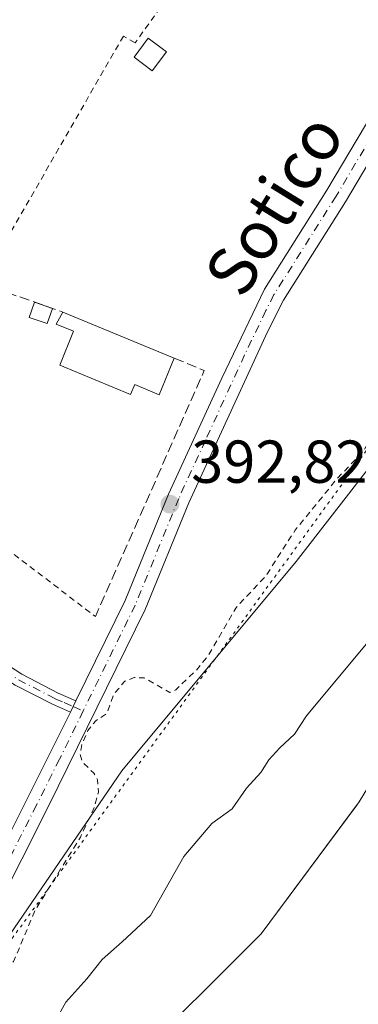
# Model space of a CAD drawing. Units: metres. Extents: x 638472 to 641939, y 4713620 to 4716002.
# Drawn here: x 640605 to 640661, y 4713759 to 4713922 of the extents above; entities that cross this region are included whole.
import ezdxf
from ezdxf.enums import TextEntityAlignment as Align

# ---------------------------------------------------------------- set-up
doc = ezdxf.new("R2010")
doc.units = ezdxf.units.M
doc.header["$MEASUREMENT"] = 0
for name, pattern in [('DGN Style 2', [1.6480167562047852, 0.988810053722871, -0.6592067024819142]), ('DGN Style 3', [2.307223458686699, 1.648016756204785, -0.6592067024819142]), ('DGN Style 4', [2.6384748266838614, 1.318413404963828, -0.6592067024819142, 0.001648016756204785, -0.6592067024819142]), ('DGN Style 5', [1.1536117293433497, 0.4944050268614355, -0.6592067024819142])]:
    doc.linetypes.add(name, pattern=pattern)
for name, color, linetype, lineweight in [('Alambrada', 7, 'DGN Style 2', 0), ('Arbolado forestal CxS', 92, 'Continuous', 0), ('Camino Cxs', 7, 'Continuous', 0), ('Camino eje', 30, 'DGN Style 4', 13), ('Corriente natural Cxs', 4, 'Continuous', 13), ('Curva de nivel auxiliar', 30, 'DGN Style 2', 0), ('Curva de nivel normal', 30, 'Continuous', 0), ('Edificación Cxs', 1, 'Continuous', 13), ('Edificación ligera', 1, 'Continuous', 0), ('Edificación ligera Cxs', 1, 'Continuous', 0), ('Huerta CxS', 92, 'Continuous', 0), ('Muro lineal', 1, 'DGN Style 3', 13), ('Pastizal CxS', 92, 'Continuous', 0), ('Pista pavimentada Cxs', 135, 'Continuous', 0), ('Pista pavimentada eje', 135, 'DGN Style 4', 0), ('Punto de cota en terreno', 7, 'Continuous', 0), ('Rótulo de punto de cota en terreno', 7, 'Continuous', 0), ('Suelo desnudo CxS', 253, 'Continuous', 0), ('Texto cartográfico', 7, 'Continuous', 0), ('Valla', 7, 'DGN Style 2', 0), ('Vía pecuaria eje', 92, 'DGN Style 5', 0)]:
    doc.layers.add(name, color=color, linetype=linetype, lineweight=lineweight)
doc.styles.add('Style-Arial', font='txt')

# ---------------------------------------------------------------- blocks, each defined once
blk = doc.blocks.new('*U17')
at = {"layer": 'Arbolado forestal CxS', "color": 92, "linetype": 'Continuous', "lineweight": 0}
blk.add_polyline3d([(640661.4234999996, 4713792.752400001, 389.5549000000028), (640661.0023999996, 4713792.1852, 389.5418999999966), (640645.2176999999, 4713770.9242, 389.2553999999946), (640623.1911000004, 4713748.9638, 389.4176000000007), (640611.8258999997, 4713742.3533, 389.0458999999973), (640610.2265, 4713741.4231, 389.0620000000054), (640608.8327000003, 4713739.1217, 388.8046000000031), (640603.0301000001, 4713729.540100001, 388.6190999999963), (640596.3101000005, 4713719.9801, 388.8693999999959), (640586.7301000003, 4713705.050100001, 388.9631999999983), (640585.8883999997, 4713703.9867, 388.9753999999957), (640570.5500999996, 4713684.610099999, 389.2675000000018), (640565.2500999998, 4713677.1801, 389.3127999999998), (640556.8000999996, 4713666.3101, 389.838699999993), (640552.9897999996, 4713660.829100001, 389.9075000000012), (640523.4929999998, 4713660.2334, 392.679099999994), (640544.7884999998, 4713689.345899999, 392.864499999996), (640556.3470999999, 4713704.056700001, 393.0463000000018), (640572.1092999997, 4713722.970699999, 393.2026999999944), (640593.1259000005, 4713755.544299999, 392.8264000000054), (640622.1429000003, 4713797.888699999, 392.4890000000014), (640650.9594999999, 4713832.5485, 392.2630999999965), (640680.3731000006, 4713870.392100001, 392.227899999998)], dxfattribs=at)
blk = doc.blocks.new('*U23')
at = {"layer": 'Suelo desnudo CxS', "color": 253, "linetype": 'Continuous', "lineweight": 0}
blk.add_polyline3d([(640623.1911000004, 4713748.9638, 389.4176000000007), (640645.2176999999, 4713770.9242, 389.2553999999946), (640661.0023999996, 4713792.1852, 389.5418999999966), (640661.4234999996, 4713792.752400001, 389.5549000000028)], dxfattribs=at)
blk = doc.blocks.new('*U24')
at = {"layer": 'Corriente natural Cxs', "color": 4, "linetype": 'Continuous', "lineweight": 13}
blk.add_polyline3d([(640623.1911000004, 4713748.9638, 389.4176000000007), (640645.2176999999, 4713770.9242, 389.2553999999946), (640661.4234999996, 4713792.752400001, 389.5549000000028)], dxfattribs=at)
blk = doc.blocks.new('5PATER')
at = {"layer": 'Pastizal CxS', "linetype": 'Continuous', "lineweight": 0}
h = blk.add_hatch(color=51, dxfattribs=at)
edge = h.paths.add_edge_path()
edge.add_ellipse((0, 0), major_axis=(-0.1095731443231308, -0.1110710700762829), ratio=0.9994222409660322, start_angle=0, end_angle=360)

msp = doc.modelspace()

# ---------------------------------------------------------------- linework, layer by layer
at = {"layer": 'Alambrada', "color": 7, "linetype": 'DGN Style 2', "lineweight": 0}
msp.add_polyline3d([(640642.8701, 4713944.3101, 394.3959000000032), (640624.3501000004, 4713918.360099999, 394.832699999999), (640622.4001000002, 4713919.4901, 394.4397000000026), (640603.0500999996, 4713885.790100001, 394.030899999998), (640598.8901000004, 4713878.5601, 394.9333999999944)], dxfattribs=at)
at = {"layer": 'Arbolado forestal CxS', "color": 92, "linetype": 'Continuous', "lineweight": 0}
for points in [[(640792.8762999997, 4714192.0319, 395.5724000000046), (640805.2018999998, 4714169.9329, 393.1814000000013), (640808.5916999998, 4714151.5429, 392.8353000000061), (640810.7265, 4714131.8671, 392.8196000000025), (640811.6349, 4714108.3621, 392.8573999999935), (640811.4326999999, 4714094.145099999, 392.8940000000002), (640810.0625, 4714079.745300001, 392.8821999999927), (640807.6693000002, 4714067.0055, 392.8408999999957), (640800.3356999997, 4714042.133500001, 392.7553000000044), (640785.3810999999, 4714017.1709, 392.6095999999961), (640759.8661000002, 4713971.746099999, 391.1447000000044), (640720.5330999997, 4713912.811699999, 391.1420999999973), (640680.3731000006, 4713870.392100001, 392.227899999998), (640650.9594999999, 4713832.5485, 392.2630999999965), (640622.1429000003, 4713797.888699999, 392.4890000000014), (640593.1259000005, 4713755.544299999, 392.8264000000054), (640572.1092999997, 4713722.970699999, 393.2026999999944), (640556.3470999999, 4713704.056700001, 393.0463000000018), (640544.7884999998, 4713689.345899999, 392.864499999996), (640523.4930999996, 4713660.2335, 392.679099999994)], [(640755.4200999998, 4713934.520099999, 389.8273999999947), (640716.9801000003, 4713889.300100001, 390.4180000000051), (640711.8601000002, 4713882.340100001, 390.4513000000007), (640699.8901000004, 4713867.6501, 390.3729000000022), (640687.5510999998, 4713840.046800001, 388.831600000005), (640673.3298000004, 4713812.265500001, 389.2290999999968), (640661.4234999996, 4713792.752400001, 389.5549000000028), (640661.0023999996, 4713792.1852, 389.5418999999966), (640645.2176999999, 4713770.9242, 389.2553999999946), (640623.1911000004, 4713748.9638, 389.4176000000007), (640611.8258999997, 4713742.3533, 389.0458999999973), (640610.2265, 4713741.4231, 389.0620000000054), (640608.8327000003, 4713739.1217, 388.8046000000031), (640603.0301000001, 4713729.540100001, 388.6190999999963), (640596.3101000005, 4713719.9801, 388.8693999999959), (640586.7301000003, 4713705.050100001, 388.9631999999983), (640585.8883999997, 4713703.9867, 388.9753999999957), (640570.5500999996, 4713684.610099999, 389.2675000000018), (640565.2500999998, 4713677.1801, 389.3127999999998), (640556.8000999996, 4713666.3101, 389.838699999993), (640552.9901000002, 4713660.8301, 389.9076999999961), (640552.9896000001, 4713660.829100001, 389.9075000000012)]]:
    msp.add_polyline3d(points, dxfattribs=at)
at = {"layer": 'Camino Cxs', "color": 7, "linetype": 'Continuous', "lineweight": 0, "extrusion": (0.3395065318812078, 0.6937742176040147, 0.6351477385600393), "elevation": 3488065.283920565, "flags": 128}
msp.add_lwpolyline([(1496557.746245323, -2867766.304037359), (1496557.746245323, -2867769.599390465)], dxfattribs=at)
at = {"layer": 'Camino Cxs', "color": 7, "linetype": 'Continuous', "lineweight": 0}
msp.add_polyline3d([(640614.5601000005, 4713809.4801, 398.2890000000043), (640613.6401000004, 4713807.600099999, 400.8343000000023), (640610.6501000002, 4713808.9101, 400.8478999999934), (640604.5100999996, 4713812.0801, 394.9774999999936), (640567.8101000005, 4713835.920100001, 393.4187999999995), (640549.3400999998, 4713848.720100001, 394.5869999999995), (640550.5301000001, 4713850.440099999, 394.7160000000004), (640568.9700999996, 4713837.6501, 393.5182000000059), (640605.5800999999, 4713813.870100001, 394.7373999999982), (640611.6101000002, 4713810.7601, 399.068299999999)], close=True, dxfattribs=at)
msp.add_polyline3d([(640613.6401000004, 4713807.600099999, 400.8343000000023), (640610.6501000002, 4713808.9101, 400.8478999999934), (640604.5100999996, 4713812.0801, 394.9774999999936), (640567.8101000005, 4713835.920100001, 393.4187999999995), (640549.3400999998, 4713848.720100001, 394.5869999999995), (640550.5301000001, 4713850.440099999, 394.7160000000004), (640568.9700999996, 4713837.6501, 393.5182000000059), (640605.5800999999, 4713813.870100001, 394.7373999999982), (640611.6101000002, 4713810.7601, 399.068299999999), (640614.5601000005, 4713809.4801, 398.2890000000043)], dxfattribs=at)
at = {"layer": 'Camino eje', "color": 30, "linetype": 'DGN Style 4', "lineweight": 13}
msp.add_polyline3d([(640549.9351000005, 4713849.5801, 394.6285999999964), (640559.1551000001, 4713843.1851, 393.7201999999961), (640568.3901000004, 4713836.7851, 393.4707999999956), (640605.0450999998, 4713812.975099999, 394.8417999999947), (640611.1300999997, 4713809.835100001, 399.9459999999963), (640612.6250999998, 4713809.1801, 400.6414999999979), (640614.1001000004, 4713808.540100001, 399.5005999999994), (640615.7626999998, 4713807.815099999, 397.896900000007)], dxfattribs=at)
at = {"layer": 'Corriente natural Cxs', "color": 4, "linetype": 'Continuous', "lineweight": 13}
msp.add_polyline3d([(640552.9901000002, 4713660.829299999, 389.9075000000012), (640556.8000999996, 4713666.3101, 389.838699999993), (640565.2500999998, 4713677.1801, 389.3127999999998), (640570.5500999996, 4713684.610099999, 389.2675000000018), (640586.7301000003, 4713705.050100001, 388.9631999999983), (640596.3101000005, 4713719.9801, 388.8693999999959), (640603.0301000001, 4713729.540100001, 388.6190999999963), (640610.2265, 4713741.4231, 389.0620000000054), (640623.1911000004, 4713748.9638, 389.4176000000007), (640645.2176999999, 4713770.9242, 389.2553999999946), (640661.4234999996, 4713792.752400001, 389.5549000000028), (640673.3298000004, 4713812.265500001, 389.2290999999968), (640687.5510999998, 4713840.046800001, 388.831600000005), (640699.8901000004, 4713867.6501, 390.3729000000022), (640711.8601000002, 4713882.340100001, 390.4513000000007), (640716.9801000003, 4713889.300100001, 390.4180000000051), (640755.4200999998, 4713934.520099999, 389.8273999999947), (640769.3901000004, 4713950.2601, 389.7685000000056), (640795.5601000005, 4713977.5601, 389.2023999999947), (640823.4600999998, 4714011.3201, 388.668399999995)], dxfattribs=at)
at = {"layer": 'Curva de nivel auxiliar', "color": 30, "linetype": 'DGN Style 2', "lineweight": 0, "elevation": 392.5, "flags": 128}
msp.add_lwpolyline([(640603.0999999996, 4715210.6801), (640604.9310999997, 4715209.561799999), (640604.6305999998, 4715190.771000001), (640603.8129000004, 4715178.323000001), (640601.9100000003, 4715176.420100001), (640600.3799999999, 4715174.340100001), (640597.5300000003, 4715163.130100001), (640597.2199999997, 4715157.6601), (640597.3799999999, 4715152.880100001), (640599.5899999999, 4715146.030099999), (640599.6699999999, 4715144.420100001), (640599.1799999997, 4715143.550100001), (640596.1399999997, 4715141.170100001), (640594.7800000003, 4715138.420100001), (640591.7599999999, 4715121.840100001), (640592.5199999996, 4715118.690099999), (640593.8099999997, 4715116.630100001), (640594.0005999999, 4715116.407400001), (640591.7959000003, 4715106.822699999), (640588.5, 4715104.220100001), (640587.7100000001, 4715102.120100001), (640587.8399999999, 4715100.3101), (640588.5300000003, 4715098.620100001), (640589.8679999998, 4715097.184800001), (640588.9155000001, 4715091.825200001), (640588.9079999998, 4715091.775800001), (640587.6624999996, 4715081.941500001), (640584.7599999999, 4715080.140100001), (640584.2000000002, 4715078.710100001), (640584.0999999996, 4715076.0701), (640583.6500000004, 4715074.380100001), (640582.6100000005, 4715073.050100001), (640579.5499999998, 4715070.620100001), (640578.7999999998, 4715069.640100001), (640578.7999999998, 4715068.710100001), (640580.2199999997, 4715063.8301), (640579.7599999999, 4715058.290100001), (640580.1900000004, 4715052.0001), (640578.8300000001, 4715046.9301), (640577.3600000005, 4715039.370100001), (640573.5999999996, 4715029.5601), (640572.2000000002, 4715023.890100001), (640573.0899999999, 4715019.190099999), (640573.4699999997, 4715014.100099999), (640574.2199999997, 4715011.520099999), (640575.7599999999, 4715008.6601), (640579.0800000001, 4715006.020099999), (640579.7699999996, 4715004.700099999), (640580.4199999999, 4714998.620100001), (640580.7300000006, 4714986.040100001), (640584.1399999997, 4714972.040100001), (640584.25, 4714968.050100001), (640583.9100000003, 4714963.390100001), (640582.0499999998, 4714957.9101), (640581.7300000006, 4714955.9901), (640582.3600000005, 4714945.300100001), (640583.7599999999, 4714938.040100001), (640582.4400000004, 4714930.220100001), (640582.9600000001, 4714926.0101), (640582.9800000006, 4714919.970100001), (640584.3300000001, 4714913.970100001), (640585.0700000003, 4714905.9301), (640586.7699999996, 4714896.450099999), (640586.6699999999, 4714886.290100001), (640587.1699999999, 4714880.090100001), (640588.5800000001, 4714873.170100001), (640589.8899999997, 4714863.270099999), (640591.5099999999, 4714857.290100001), (640590.5700000003, 4714852.190099999), (640593.3899999997, 4714846.9301), (640594.9199999999, 4714843.170100001), (640596.5199999996, 4714837.5101), (640597.9900000002, 4714827.690099999), (640598.4299999997, 4714827.050100001), (640600.3600000005, 4714826.640100001), (640601.2699999996, 4714825.5701), (640602.2000000002, 4714823.470100001), (640602.7599999999, 4714820.360099999), (640602.7199999997, 4714817.4801), (640602.2300000006, 4714816.7401), (640600.1299999999, 4714820.8101), (640598.9000000004, 4714821.700099999), (640598.1600000003, 4714821.590100001), (640597.1500000004, 4714819.9801), (640596.8300000001, 4714817.350099999), (640597.1100000005, 4714810.3101), (640599.7100000001, 4714795.450099999), (640599.9800000006, 4714795.4001), (640601.1900000004, 4714800.0101), (640602.2199999997, 4714801.300100001), (640602.7699999996, 4714801.0801), (640603.5300000003, 4714799.940099999), (640604.4299999997, 4714796.5601), (640603.8700000001, 4714793.610099999), (640601.0800000001, 4714790.100099999), (640600.7000000002, 4714789.1501), (640600.7100000001, 4714785.640100001), (640600.25, 4714781.350099999), (640600.5599999997, 4714777.110099999), (640599.8200000003, 4714770.710100001), (640600.1200000001, 4714765.620100001), (640602.2300000006, 4714760.200099999), (640607.4400000004, 4714750.640100001), (640607.8399999999, 4714748.860099999), (640607.8899999997, 4714744.4001), (640608.3399999999, 4714742.0701), (640612.5999999996, 4714734.360099999), (640612.8600000005, 4714732.4901), (640612.8099999997, 4714727.2601), (640613.2199999997, 4714724.710100001), (640617.6900000004, 4714715.2601), (640620.5, 4714706.540100001), (640621.29, 4714702.0001), (640621.4199999999, 4714692.1601), (640622.2800000003, 4714686.030099999), (640626.8300000001, 4714670.2301), (640630.1600000003, 4714663.420100001), (640631.3200000003, 4714657.890100001), (640632.7599999999, 4714653.110099999), (640633.1299999999, 4714648.7601), (640634.1100000005, 4714645.210100001), (640634.8099999997, 4714640.5701), (640638, 4714632.300100001), (640638.1699999999, 4714629.8101), (640637.4199999999, 4714623.5601), (640638.2999999998, 4714616.2301), (640640.2000000002, 4714611.9301), (640643.3099999997, 4714608.200099999), (640646.4600000001, 4714605.440099999), (640647.3499999996, 4714603.9301), (640647.3300000001, 4714598.710100001), (640649.7199999997, 4714592.630100001), (640650.9299999997, 4714587.120100001), (640653.6900000004, 4714581.2601), (640655.6699999999, 4714572.0101), (640656.79, 4714568.970100001), (640658.9199999999, 4714565.5601), (640660.75, 4714563.920100001), (640665.3099999997, 4714560.950099999), (640666.5099999999, 4714559.640100001), (640667.6699999999, 4714557.550100001), (640667.9699999997, 4714554.460100001), (640666.0899999999, 4714545.0001), (640666.3899999997, 4714541.7401), (640667.4800000006, 4714538.5701), (640668.9699999997, 4714535.640100001), (640674.1500000004, 4714528.780099999), (640675.3799999999, 4714526.670100001), (640676.2400000002, 4714518.710100001), (640676.9800000006, 4714516.380100001), (640681.1299999999, 4714512.590100001), (640681.9299999997, 4714511.190099999), (640681.9199999999, 4714509.600099999), (640680.6299999999, 4714505.370100001), (640680.04, 4714502.120100001), (640679.9400000004, 4714499.620100001), (640680.2999999998, 4714497.4001), (640681.7199999997, 4714493.840100001), (640684.79, 4714490.290100001), (640685.9299999997, 4714487.960100001), (640687.4000000004, 4714477.9801), (640689.3499999996, 4714469.780099999), (640690.4199999999, 4714466.630100001), (640691.8399999999, 4714464.460100001), (640693.5700000003, 4714463.540100001), (640694.4299999997, 4714462.600099999), (640696.3700000001, 4714461.4101), (640697.4000000004, 4714459.550100001), (640697.7699999996, 4714457.4001), (640697.6399999997, 4714450.350099999), (640698.3799999999, 4714448.620100001), (640700.2400000002, 4714447.4001), (640701.0499999998, 4714446.050100001), (640700.8099999997, 4714443.530099999), (640701.3700000001, 4714437.9301), (640702.6100000005, 4714431.110099999), (640702.9400000004, 4714424.520099999), (640704.3799999999, 4714419.540100001), (640706.54, 4714415.220100001), (640712.4400000004, 4714407.600099999), (640719.0099999999, 4714396.200099999), (640724.6200000001, 4714380.170100001), (640729.9400000004, 4714371.0801), (640732.4800000006, 4714365.0001), (640736.9100000003, 4714356.3201), (640737.5099999999, 4714353.8101), (640737.5300000003, 4714349.1801), (640738.0999999996, 4714345.940099999), (640740.4000000004, 4714340.200099999), (640744.1699999999, 4714333.130100001), (640746.25, 4714327.0001), (640748.2400000002, 4714324.420100001), (640751.7199999997, 4714321.590100001), (640752.9500000002, 4714319.690099999), (640753.2100000001, 4714318.1501), (640752.9400000004, 4714317.2301), (640750.4699999997, 4714313.3201), (640750.5700000003, 4714310.720100001), (640757.6100000005, 4714292.720100001), (640762.5800000001, 4714285.030099999), (640763.7300000006, 4714282.7301), (640766.0499999998, 4714275.800100001), (640768.5499999998, 4714270.280099999), (640769.4800000006, 4714264.200099999), (640770.7400000002, 4714260.2601), (640772.5499999998, 4714257.8301), (640777.54, 4714253.770099999), (640780.6399999997, 4714248.210100001), (640785.9100000003, 4714242.1601), (640790.3399999999, 4714235.5001), (640790.7100000001, 4714233.360099999), (640789.9100000003, 4714227.040100001), (640789.9699999997, 4714225.140100001), (640791.4400000004, 4714219.870100001), (640794.1799999997, 4714216.210100001), (640794.8200000003, 4714214.7501), (640794.9100000003, 4714205.960100001), (640795.1799999997, 4714204.030099999), (640796.7599999999, 4714200.640100001), (640799.7100000001, 4714196.5001), (640805.8700000001, 4714186.5801), (640805.9400000004, 4714184.6501), (640805.0700000003, 4714182.220100001), (640807.4100000003, 4714177.0001), (640809.7000000002, 4714173.800100001), (640810.75, 4714171.450099999), (640810.9900000002, 4714169.5701), (640810.4000000004, 4714165.110099999), (640810.4800000006, 4714163.290100001), (640811.9299999997, 4714159.2301), (640813.4299999997, 4714156.950099999), (640814.0199999996, 4714153.3101), (640815.0300000003, 4714150.300100001), (640814.79, 4714144.9801), (640815.2199999997, 4714144.1601), (640816.4299999997, 4714143.350099999), (640822.3099999997, 4714141.960100001), (640823.4500000002, 4714140.880100001), (640824.2000000002, 4714139.360099999), (640824.3600000005, 4714137.3101), (640823.8300000001, 4714135.9801), (640822.6399999997, 4714134.850099999), (640818.9299999997, 4714132.620100001), (640818.1699999999, 4714131.850099999), (640817.5499999998, 4714130.520099999), (640818.0099999999, 4714124.3301), (640816.6100000005, 4714119.9001), (640817.04, 4714113.640100001), (640815.4800000006, 4714107.0601), (640815.8799999999, 4714105.790100001), (640817.7100000001, 4714103.890100001), (640818.1799999997, 4714102.5701), (640816.4800000006, 4714098.550100001), (640816.5, 4714092.7301), (640815.5899999999, 4714085.380100001), (640816.1100000005, 4714076.720100001), (640815.5099999999, 4714074.090100001), (640812.6600000003, 4714067.690099999), (640812.6200000001, 4714066.1801), (640813.4199999999, 4714063.800100001), (640813.4400000004, 4714062.1501), (640812.3600000005, 4714060.1501), (640809.9000000004, 4714057.440099999), (640808.8899999997, 4714055.390100001), (640807.7199999997, 4714050.100099999), (640806.2199999997, 4714045.610099999), (640805.9400000004, 4714039.690099999), (640804.6699999999, 4714036.7401), (640802.9299999997, 4714035.110099999), (640800.4699999997, 4714034.200099999), (640799.6600000003, 4714034.440099999), (640797.9699999997, 4714036.5601), (640797.4199999999, 4714036.720100001), (640793.9699999997, 4714034.200099999), (640792.6500000004, 4714032.0001), (640791.6399999997, 4714028.370100001), (640789.2699999996, 4714024.890100001), (640787.7999999998, 4714022.0801), (640786.5700000003, 4714018.360099999), (640785.5199999996, 4714013.2301), (640784.4299999997, 4714011.0001), (640783.5800000001, 4714010.340100001), (640782, 4714010.110099999), (640777.8799999999, 4714011.690099999), (640775.9800000006, 4714011.9101), (640774.75, 4714011.7301), (640773.3099999997, 4714010.940099999), (640772.3200000003, 4714009.690099999), (640770.8600000005, 4714005.210100001), (640769.4800000006, 4714003.090100001), (640754.9900000002, 4713989.0101), (640746.3600000005, 4713981.800100001), (640739.2199999997, 4713973.640100001), (640737.7400000002, 4713972.460100001), (640734.6699999999, 4713971.1601), (640734.1100000005, 4713970.190099999), (640733.7699999996, 4713968.040100001), (640732.8399999999, 4713966.590100001), (640723.9699999997, 4713957.5101), (640717.5800000001, 4713949.440099999), (640711.0199999996, 4713942.460100001), (640708.5700000003, 4713939.340100001), (640706.2999999998, 4713935.350099999), (640701.6100000005, 4713922.190099999), (640699.8200000003, 4713919.7301), (640695.2000000002, 4713915.110099999), (640692.8899999997, 4713911.4101), (640692.7000000002, 4713910.5101), (640693.2800000003, 4713908.850099999), (640693.0499999998, 4713906.640100001), (640691.5300000003, 4713900.720100001), (640690.2999999998, 4713897.550100001), (640682.2300000006, 4713884.5001), (640677.9600000001, 4713880.4801), (640676.4400000004, 4713878.5801), (640675.7800000003, 4713876.600099999), (640676.6200000001, 4713874.290100001), (640676.5800000001, 4713873.610099999), (640673.9600000001, 4713869.890100001), (640668.4600000001, 4713860.370100001), (640664.4900000002, 4713854.9001), (640662.0899999999, 4713850.790100001), (640657.8099999997, 4713846.300100001), (640650.8099999997, 4713837.710100001), (640645.9900000002, 4713830.1801), (640640.9800000006, 4713824.8201), (640636.5499999998, 4713817.120100001), (640634.4699999997, 4713814.550100001), (640631.0599999997, 4713811.3101), (640630.0999999996, 4713810.840100001), (640625.8200000003, 4713813.300100001), (640624.1900000004, 4713813.3201), (640622.6500000004, 4713812.7301), (640620.7699999996, 4713810.520099999), (640619.7199999997, 4713807.450099999), (640617.8200000003, 4713806.170100001), (640616.54, 4713804.5801), (640615.5700000003, 4713802.340100001), (640615.2699999996, 4713800.6501), (640615.6299999999, 4713799.340100001), (640617.5, 4713797.5101), (640618.1200000001, 4713796.390100001), (640618.2599999999, 4713794.370100001), (640617.5899999999, 4713791.840100001), (640615.29, 4713786.890100001), (640607.75, 4713774.7401), (640604.25, 4713766.3301), (640602.4800000006, 4713764.540100001), (640598.7300000006, 4713762.700099999), (640597.7999999998, 4713761.620100001), (640597.5999999996, 4713758.8101), (640598.8300000001, 4713754.220100001), (640599.0099999999, 4713751.550100001), (640598.0700000003, 4713748.440099999), (640594.5800000001, 4713741.1501), (640589.6100000005, 4713734.0801), (640584.1100000005, 4713728.960100001), (640580.2400000002, 4713723.590100001), (640574.0999999996, 4713709.050100001), (640568.1500000004, 4713701.840100001), (640564.1600000003, 4713693.350099999), (640562.4400000004, 4713690.6501), (640558.1200000001, 4713685.840100001), (640555.9900000002, 4713684.270099999), (640552.29, 4713682.300100001), (640550.2400000002, 4713680.120100001), (640545.4500000002, 4713671.840100001), (640542.8300000001, 4713664.7501), (640541.9199999999, 4713663.190099999), (640536.9726999998, 4713660.505799999)], dxfattribs=at)
at = {"layer": 'Curva de nivel normal', "color": 30, "linetype": 'Continuous', "lineweight": 0, "elevation": 390, "flags": 128}
msp.add_lwpolyline([(640666.4299999997, 4713823.4801), (640652.6900000004, 4713806.970100001), (640650.7300000006, 4713803.950099999), (640648.2699999996, 4713801.690099999), (640646.4600000001, 4713799.690099999), (640645.1600000003, 4713797.620100001), (640642.79, 4713795.0101), (640640.4100000003, 4713791.620100001), (640637.0199999996, 4713789.170100001), (640632.4100000003, 4713783.720100001), (640626.8799999999, 4713773.960100001), (640622.1900000004, 4713769.620100001), (640618.8799999999, 4713766.690099999), (640616.3300000001, 4713763.4801), (640612.8899999997, 4713759.600099999), (640609.2999999998, 4713753.1501)], dxfattribs=at)
at = {"layer": 'Edificación Cxs', "color": 1, "linetype": 'Continuous', "lineweight": 13, "elevation": 396.4876999999979, "flags": 128}
msp.add_lwpolyline([(640630.8000999996, 4713866.1801), (640628.3000999996, 4713860.140100001), (640624.2801000001, 4713861.8201), (640623.6001000004, 4713860.1801), (640611.8701, 4713865.050100001), (640614.1700999998, 4713870.630100001), (640611.2801000001, 4713871.8301), (640612.3701, 4713873.8101)], close=True, dxfattribs=at)
at = {"layer": 'Edificación Cxs', "color": 1, "linetype": 'Continuous', "lineweight": 13, "extrusion": (0.007670375543422003, -0.003175527151550214, 0.9999655400894236), "elevation": -9660.151133679505, "flags": 128}
msp.add_lwpolyline([(640590.4934914452, 4713866.901340253), (640608.9242194907, 4713859.271301782)], dxfattribs=at)
at = {"layer": 'Edificación Cxs', "color": 1, "linetype": 'Continuous', "lineweight": 13}
for points in [[(640629.5301000001, 4713916.9001, 394.6638999999996), (640627.1901000004, 4713913.7401, 394.6475999999966), (640624.1700999998, 4713915.9901, 394.8206000000064), (640626.5100999996, 4713919.130100001, 394.8938999999955), (640629.5301000001, 4713916.9001, 394.6638999999996)], [(640630.8000999996, 4713866.1801, 394.9937000000064), (640628.3000999996, 4713860.140100001, 395.6555999999982), (640624.2801000001, 4713861.8201, 396.4876999999979), (640623.6001000004, 4713860.1801, 396.366200000004), (640611.8701, 4713865.050100001, 395.4109000000026), (640614.1700999998, 4713870.630100001, 395.7125999999989), (640611.2801000001, 4713871.8301, 395.304099999994), (640612.3701, 4713873.8101, 395.1592999999993)]]:
    msp.add_polyline3d(points, dxfattribs=at)
msp.add_3dface([(640629.5301000001, 4713916.9001, 394.8938999999955), (640627.1901000004, 4713913.7401, 394.8938999999955), (640624.1700999998, 4713915.9901, 394.8938999999955), (640626.5100999996, 4713919.130100001, 394.8938999999955)], dxfattribs=at)
at = {"layer": 'Edificación ligera', "color": 1, "linetype": 'Continuous', "lineweight": 0, "extrusion": (-0.145174200643208, 0.0511554081693966, 0.9880827777482148), "elevation": 148530.0812553975, "flags": 128}
msp.add_lwpolyline([(-4658833.415457875, -950899.6839776423), (-4658833.415457875, -950896.5090225415)], dxfattribs=at)
at = {"layer": 'Edificación ligera', "color": 1, "linetype": 'Continuous', "lineweight": 0}
msp.add_polyline3d([(640610.6617999999, 4713874.4121, 394.7568000000028), (640609.7763999999, 4713871.8992, 394.9380999999994), (640606.8175999997, 4713872.9419, 394.5139000000054), (640607.7029999997, 4713875.454700001, 394.2681000000011)], dxfattribs=at)
at = {"layer": 'Edificación ligera Cxs', "color": 1, "linetype": 'Continuous', "lineweight": 0}
msp.add_3dface([(640610.6617999999, 4713874.412000001, 394.9380999999994), (640609.7763999999, 4713871.8992, 394.9380999999994), (640606.8175999997, 4713872.9419, 394.9380999999994), (640607.7029999997, 4713875.454700001, 394.9380999999994)], dxfattribs=at)
at = {"layer": 'Huerta CxS', "color": 92, "linetype": 'Continuous', "lineweight": 0}
for points in [[(640792.8762999997, 4714192.0319, 395.5724000000046), (640805.2018999998, 4714169.9329, 393.1814000000013), (640808.5916999998, 4714151.5429, 392.8353000000061), (640810.7265, 4714131.8671, 392.8196000000025), (640811.6349, 4714108.3621, 392.8573999999935), (640811.4326999999, 4714094.145099999, 392.8940000000002), (640810.0625, 4714079.745300001, 392.8821999999927), (640807.6693000002, 4714067.0055, 392.8408999999957), (640800.3356999997, 4714042.133500001, 392.7553000000044), (640785.3810999999, 4714017.1709, 392.6095999999961), (640759.8661000002, 4713971.746099999, 391.1447000000044), (640720.5330999997, 4713912.811699999, 391.1420999999973), (640680.3731000006, 4713870.392100001, 392.227899999998), (640650.9594999999, 4713832.5485, 392.2630999999965), (640622.1429000003, 4713797.888699999, 392.4890000000014), (640593.1259000005, 4713755.544299999, 392.8264000000054), (640572.1092999997, 4713722.970699999, 393.2026999999944), (640556.3470999999, 4713704.056700001, 393.0463000000018), (640544.7884999998, 4713689.345899999, 392.864499999996), (640523.4930999996, 4713660.2335, 392.679099999994)], [(640759.8661000002, 4713971.746099999, 391.1447000000044), (640720.5330999997, 4713912.811699999, 391.1420999999973), (640680.3731000006, 4713870.392100001, 392.227899999998), (640650.9594999999, 4713832.5485, 392.2630999999965), (640622.1429000003, 4713797.888699999, 392.4890000000014), (640593.1259000005, 4713755.544299999, 392.8264000000054), (640572.1092999997, 4713722.970699999, 393.2026999999944), (640556.3470999999, 4713704.056700001, 393.0463000000018), (640544.7884999998, 4713689.345899999, 392.864499999996), (640523.4929999998, 4713660.2334, 392.679099999994), (640410.1557999998, 4713657.9451, 394.3034000000043)]]:
    msp.add_polyline3d(points, dxfattribs=at)
at = {"layer": 'Muro lineal', "color": 1, "linetype": 'DGN Style 3', "lineweight": 13, "extrusion": (-0.3324161540754821, -0.9431189599771769, 0.005111540006076319), "elevation": -4658691.645694414, "flags": 128}
msp.add_lwpolyline([(-962851.1390015453, 24210.72831203927), (-962821.0010329537, 24208.33838081719), (-962806.7086259258, 24208.56428376839)], dxfattribs=at)
at = {"layer": 'Muro lineal', "color": 1, "linetype": 'DGN Style 3', "lineweight": 13, "extrusion": (-0.002976589341964768, -0.01429650284929039, 0.9998933692760292), "elevation": -68903.74450514943, "flags": 128}
msp.add_lwpolyline([(640629.1373463528, 4713362.804232599), (640634.1172820153, 4713360.774025111), (640616.1154690635, 4713320.049863093)], dxfattribs=at)
at = {"layer": 'Pista pavimentada Cxs', "color": 135, "linetype": 'Continuous', "lineweight": 0, "extrusion": (0.3395065318812078, 0.6937742176040147, 0.6351477385600393), "elevation": 3488065.283920565, "flags": 128}
msp.add_lwpolyline([(1496557.746245323, -2867766.304037359), (1496557.746245323, -2867769.599390465)], dxfattribs=at)
at = {"layer": 'Pista pavimentada Cxs', "color": 135, "linetype": 'Continuous', "lineweight": 0, "extrusion": (-0.06169082848480012, -0.12309895968441, 0.9904750818700463), "elevation": -619387.7815350993, "flags": 128}
msp.add_lwpolyline([(-1539230.179893383, 4458374.443923614), (-1539230.179893383, 4458418.70136725)], dxfattribs=at)
at = {"layer": 'Pista pavimentada Cxs', "color": 135, "linetype": 'Continuous', "lineweight": 0}
for points in [[(640691.9600999998, 4713944.1501, 394.801999999996), (640669.3602, 4713909.2401, 401.537599999996), (640659.1401000004, 4713892.0701, 395.8886999999959), (640648.8901000004, 4713875.800100001, 397.1312000000034), (640646.2200999996, 4713870.5601, 395.4207000000025), (640633.2200999996, 4713842.2301, 399.6561999999976), (640626.0100999996, 4713824.5801, 396.0028000000021), (640610.0401, 4713792.040100001, 398.6784999999945), (640596.6501000002, 4713765.610099999, 395.3567000000039), (640584.3800999997, 4713746.9001, 404.841499999995), (640572.9700999996, 4713732.2301, 395.1500999999989), (640550.4401000004, 4713702.210100001, 399.0109999999986), (640541.6700999998, 4713689.5101, 394.6463999999978), (640539.2101999996, 4713685.450099999, 394.4455000000016), (640535.5100999996, 4713678.0101, 394.4241000000038), (640529.5201000003, 4713663.170100001, 406.1245000000054), (640528.2599999999, 4713660.329600001, 407.2584999999963)], [(640614.5601000005, 4713809.4801, 398.2890000000043), (640622.7001, 4713826.0701, 393.8981000000058), (640629.8901000004, 4713843.670100001, 396.738400000002), (640638.7100999998, 4713862.880100001, 396.2568000000028), (640645.7401000002, 4713877.590100001, 394.7173000000039), (640656.0500999996, 4713893.960100001, 393.8769000000029), (640666.2801000001, 4713911.1501, 397.6618000000017), (640675.4106000002, 4713925.2498, 393.6618000000017)], [(640581.4301000005, 4713749.0101, 399.8880000000063), (640592.0000999998, 4713765.120100001, 394.2256000000052), (640594.0000999998, 4713768.4101, 394.7403999999952), (640613.6401000004, 4713807.600099999, 400.8343000000023), (640614.5601000005, 4713809.4801, 398.2890000000043), (640622.7001, 4713826.0701, 393.8981000000058), (640629.8901000004, 4713843.670100001, 396.738400000002), (640638.7100999998, 4713862.880100001, 396.2568000000028), (640645.7401000002, 4713877.590100001, 394.7173000000039), (640656.0500999996, 4713893.960100001, 393.8769000000029), (640666.2801000001, 4713911.1501, 397.6618000000017)], [(640669.3602, 4713909.2401, 401.537599999996), (640659.1401000004, 4713892.0701, 395.8886999999959), (640648.8901000004, 4713875.800100001, 397.1312000000034), (640646.2200999996, 4713870.5601, 395.4207000000025), (640633.2200999996, 4713842.2301, 399.6561999999976), (640626.0100999996, 4713824.5801, 396.0028000000021), (640610.0401, 4713792.040100001, 398.6784999999945), (640596.6501000002, 4713765.610099999, 395.3567000000039), (640584.3800999997, 4713746.9001, 404.841499999995)]]:
    msp.add_polyline3d(points, dxfattribs=at)
at = {"layer": 'Pista pavimentada eje', "color": 135, "linetype": 'DGN Style 4', "lineweight": 0}
for points in [[(640677.5131000001, 4713925.1667, 393.7848999999987), (640667.8201000001, 4713910.1951, 400.0721999999951), (640657.5950999996, 4713893.015100001, 394.1438999999955), (640647.3151000004, 4713876.6951, 395.2391999999964), (640645.9801000003, 4713874.075099999, 394.5834999999934), (640642.4650999998, 4713866.720100001, 394.6385000000009), (640635.9650999998, 4713852.5551, 397.7764000000025), (640631.5551000005, 4713842.950099999, 398.1763999999966), (640624.3551000003, 4713825.325099999, 395.0154999999941), (640615.7626999998, 4713807.815099999, 397.896900000007)], [(640615.7626999998, 4713807.815099999, 397.896900000007), (640611.8400999998, 4713799.8201, 397.2734000000055), (640608.0296999998, 4713792.2169, 399.1270999999979), (640601.3346999995, 4713779.001900001, 405.1478000000061), (640595.2257000003, 4713766.8465, 394.6248999999953), (640594.6853, 4713765.957699999, 394.7214999999997)]]:
    msp.add_polyline3d(points, dxfattribs=at)
at = {"layer": 'Suelo desnudo CxS', "color": 253, "linetype": 'Continuous', "lineweight": 0}
msp.add_polyline3d([(640755.4200999998, 4713934.520099999, 389.8273999999947), (640716.9801000003, 4713889.300100001, 390.4180000000051), (640711.8601000002, 4713882.340100001, 390.4513000000007), (640699.8901000004, 4713867.6501, 390.3729000000022), (640687.5510999998, 4713840.046800001, 388.831600000005), (640673.3298000004, 4713812.265500001, 389.2290999999968), (640661.4234999996, 4713792.752400001, 389.5549000000028), (640661.0023999996, 4713792.1852, 389.5418999999966), (640645.2176999999, 4713770.9242, 389.2553999999946), (640623.1911000004, 4713748.9638, 389.4176000000007), (640611.8258999997, 4713742.3533, 389.0458999999973), (640610.2265, 4713741.4231, 389.0620000000054), (640608.8327000003, 4713739.1217, 388.8046000000031), (640603.0301000001, 4713729.540100001, 388.6190999999963), (640596.3101000005, 4713719.9801, 388.8693999999959), (640586.7301000003, 4713705.050100001, 388.9631999999983), (640585.8883999997, 4713703.9867, 388.9753999999957), (640570.5500999996, 4713684.610099999, 389.2675000000018), (640565.2500999998, 4713677.1801, 389.3127999999998), (640556.8000999996, 4713666.3101, 389.838699999993), (640552.9901000002, 4713660.8301, 389.9076999999961), (640552.9896000001, 4713660.829100001, 389.9075000000012)], dxfattribs=at)
at = {"layer": 'Valla', "color": 7, "linetype": 'DGN Style 2', "lineweight": 0}
msp.add_polyline3d([(640564.2500999998, 4713887.9301, 396.0099999999948), (640555.4501, 4713873.2501, 395.4900999999954), (640558.6300999997, 4713869.130100001, 394.7253999999957), (640559.7600999996, 4713867.6801, 394.5151999999944), (640617.7801000001, 4713823.4301, 394.3436999999976)], dxfattribs=at)
at = {"layer": 'Vía pecuaria eje', "color": 92, "linetype": 'DGN Style 5', "lineweight": 0}
msp.add_polyline3d([(640691.7078, 4714451.853599999, 400.6160999999993), (640731.9244999997, 4714359.7784, 400.4005999999936), (640779.5495999996, 4714245.4782, 397.6671999999962), (640813.4164000005, 4714165.044700001, 406.8904000000039), (640820.8246999999, 4714117.419600001, 406.9449000000022), (640819.1599000003, 4714079.823799999, 404.8647000000055), (640811.1309000002, 4714031.635399999, 401.9958999999944), (640776.3448999999, 4713987.462099999, 394.2111000000005), (640677.4961000001, 4713871.380200001, 409.3184000000037), (640563.7725000001, 4713714.765900001, 395.4266999999964), (640535.5558000002, 4713660.4771, 409.1888000000035)], dxfattribs=at)

# ---------------------------------------------------------------- block references
at = {"layer": 'Arbolado forestal CxS', "color": 92, "linetype": 'Continuous', "lineweight": 0}
msp.add_blockref('*U17', (0, 0), dxfattribs=at)
at = {"layer": 'Corriente natural Cxs', "color": 4, "linetype": 'Continuous', "lineweight": 13}
msp.add_blockref('*U24', (0, 0), dxfattribs=at)
at = {"layer": 'Punto de cota en terreno', "color": 7, "linetype": 'Continuous', "lineweight": 0, "xscale": 10, "yscale": 10, "zscale": 10}
msp.add_blockref('5PATER', (640630.0999999996, 4713842.029999999, 392.820000000007), dxfattribs=at)
at = {"layer": 'Suelo desnudo CxS', "color": 253, "linetype": 'Continuous', "lineweight": 0}
msp.add_blockref('*U23', (0, 0), dxfattribs=at)

# ---------------------------------------------------------------- texts
at = {"layer": 'Rótulo de punto de cota en terreno', "color": 7, "linetype": 'Continuous', "lineweight": 0, "style": 'Style-Arial'}
msp.add_text('392,82', height=7.000000000000002, dxfattribs=at).set_placement((640633.6277999999, 4713845.557800001))
at = {"layer": 'Texto cartográfico', "color": 7, "linetype": 'Continuous', "lineweight": 0, "style": 'Style-Arial'}
msp.add_text('Sotico', height=8, rotation=58.29828356599929, dxfattribs=at).set_placement((640647.3247632997, 4713891.602776158), align=Align.MIDDLE_CENTER)

doc.saveas('drawing.dxf')
